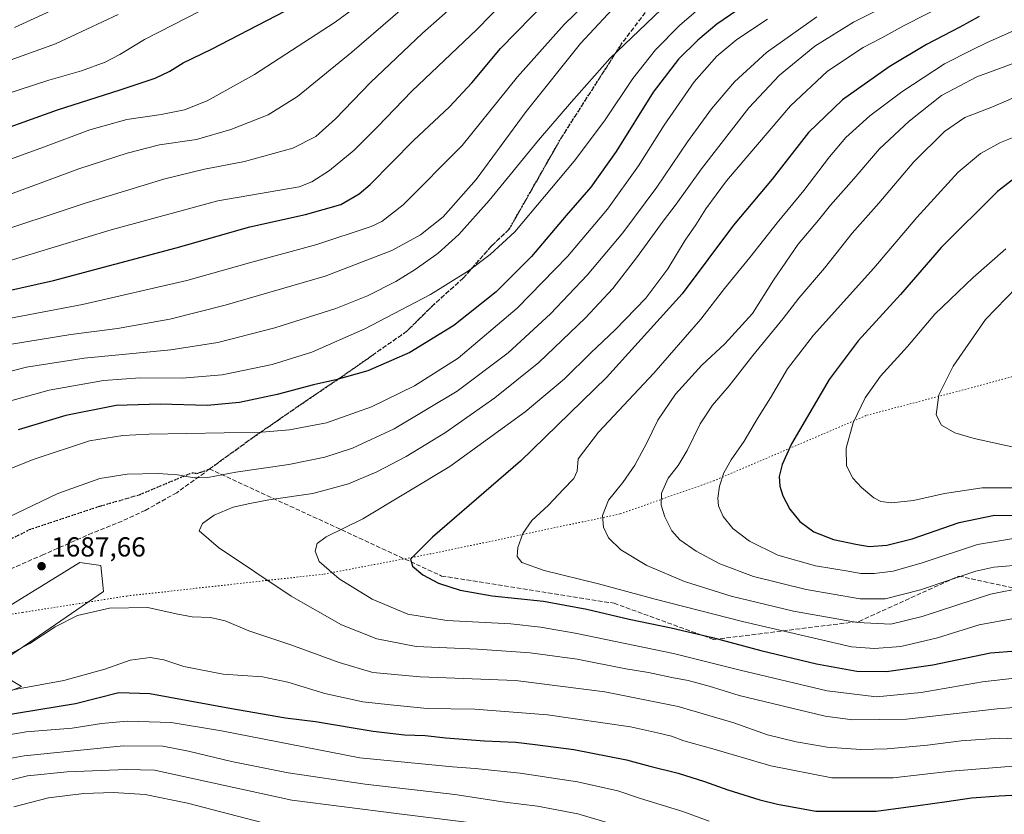
# Model space of a CAD drawing. Units: metres. Extents: x 671914 to 675376, y 4744460 to 4746859.
# Drawn here: x 674544 to 674902, y 4744989 to 4745279 of the extents above; entities that cross this region are included whole.
import ezdxf

# ---------------------------------------------------------------- set-up
doc = ezdxf.new("R2010")
doc.units = ezdxf.units.M
doc.header["$MEASUREMENT"] = 0
doc.linetypes.add('DGN Style 3', pattern=[2.307223, 1.648017, -0.659207])
doc.linetypes.add('DGN Style 5', pattern=[1.153612, 0.494405, -0.659207])
for name, color, linetype, lineweight in [('Curva de nivel maestra', 30, 'Continuous', 30), ('Curva de nivel normal', 30, 'Continuous', 0), ('Pastizal CxS', 92, 'Continuous', 0), ('Punto de cota en terreno', 7, 'Continuous', 0), ('Roquedo CxS', 135, 'Continuous', 0), ('Ruta', 7, 'DGN Style 5', 30), ('Rótulo de punto de cota en terreno', 7, 'Continuous', 0), ('Senda', 7, 'DGN Style 3', 0), ('Vía pecuaria eje', 92, 'DGN Style 5', 0)]:
    doc.layers.add(name, color=color, linetype=linetype, lineweight=lineweight)
doc.styles.add('Style-Arial', font='txt')

# ---------------------------------------------------------------- blocks, each defined once
blk = doc.blocks.new('5PATER')
at = {"layer": 'Punto de cota en terreno', "linetype": 'Continuous', "lineweight": 0}
h = blk.add_hatch(color=51, dxfattribs=at)
edge = h.paths.add_edge_path()
edge.add_ellipse((0, 0), major_axis=(-0.11, -0.111), ratio=0.999422, start_angle=0, end_angle=360)

msp = doc.modelspace()

# ---------------------------------------------------------------- linework, layer by layer
at = {"layer": 'Curva de nivel maestra', "color": 30, "linetype": 'Continuous', "lineweight": 30, "flags": 128}
for points, elevation in [([(674505.96, 4745172.4801), (674555.9, 4745183.6601), (674600.58, 4745195.5001), (674627.5, 4745203.1401), (674647.75, 4745207.6201), (674660.6, 4745211.3701), (674667.32, 4745215.2001), (674671.32, 4745218.6201), (674687.06, 4745234.7101), (674700.24, 4745246.9601), (674708.39, 4745255.6901), (674718.8, 4745268.1601), (674747.2, 4745297.3501)], 1650), ([(674812.56, 4745287.4501), (674797.66, 4745277.1201), (674790.69, 4745271.2501), (674783.66, 4745264.2601), (674774.41, 4745252.2601), (674761.01, 4745230.6201), (674751.74, 4745217.6901), (674742.76, 4745207.2601), (674730.14, 4745192.3601), (674717.26, 4745179.5201), (674701.8, 4745167.2201), (674685.77, 4745157.3601), (674670.44, 4745150.6801), (674658.84, 4745147.3401), (674650.67, 4745145.5901), (674637.42, 4745142.0101), (674623.74, 4745139.1201), (674611.95, 4745138.0501), (674594.77, 4745138.5201), (674578.77, 4745137.9801), (674560.44, 4745134.4301), (674543.09, 4745129.2001)], 1675), ([(674527.52, 4745235.0901), (674557.38, 4745245.8601), (674580.22, 4745253.1001), (674593, 4745257.3601), (674598.35, 4745259.9001), (674603.22, 4745263.0201), (674613.51, 4745267.9001), (674640.42, 4745281.9001)], 1625), ([(674893.3, 4745279.8701), (674886.22, 4745276.0201), (674874.08, 4745269.7001), (674860.42, 4745261.4601), (674843.42, 4745249.5101), (674831.08, 4745237.5301), (674817.87, 4745220.6101), (674803.76, 4745203.7401), (674785.02, 4745178.7601), (674757.5, 4745148.2101), (674726.06, 4745117.7701), (674694.07, 4745090.0801), (674686.04, 4745081.9801), (674686.8, 4745079.5101), (674690.52, 4745076.3301), (674696.18, 4745073.2301), (674704.09, 4745070.7101), (674715.76, 4745068.6901), (674734.48, 4745066.6501), (674750.31, 4745063.8401), (674765.71, 4745060.1801), (674781, 4745057.0301), (674796.1, 4745053.4301), (674813.7, 4745048.7101), (674834.03, 4745043.8801), (674848.69, 4745041.1801), (674859.42, 4745041.0701), (674876.42, 4745043.5401), (674897.42, 4745047.9201), (674916.12, 4745049.2901)], 1700), ([(674909.66, 4745223.6401), (674899.93, 4745216.1001), (674879.43, 4745195.6401), (674864.61, 4745178.4801), (674849.16, 4745161.5701), (674838.55, 4745147.5701), (674824.88, 4745124.0901), (674821.47, 4745116.4901), (674820.36, 4745112.1401), (674820.64, 4745108.6401), (674821.72, 4745105.0501), (674824.22, 4745100.2201), (674827.88, 4745095.7201), (674833.04, 4745091.9401), (674840.19, 4745089.1901), (674848.31, 4745087.5201), (674853.13, 4745086.6801), (674859.62, 4745087.1201), (674868.78, 4745089.4401), (674885.94, 4745095.3801), (674898.83, 4745098.0201), (674911.52, 4745097.9001)], 1725), ([(674536.47, 4745024.9601), (674563.95, 4745029.3801), (674579.77, 4745033.3601), (674591.06, 4745032.9901)], 1675), ([(674591.06, 4745032.9901), (674620.2, 4745027.7301), (674640.48, 4745024.1101), (674651.44, 4745022.7801), (674672.44, 4745019.3301), (674683.81, 4745017.9601), (674691.4, 4745017.7301), (674698.87, 4745016.8601), (674712.95, 4745015.8001), (674724.43, 4745015.2501), (674731.43, 4745014.4301), (674745.51, 4745012.6801), (674764.76, 4745008.8701), (674773.21, 4745006.5801), (674783.57, 4745003.9401), (674793.2, 4745000.9801), (674801.67, 4744997.8701), (674813.29, 4744994.2401), (674819.71, 4744992.7201), (674833.74, 4744990.1201), (674855.71, 4744990.1301), (674871.07, 4744992.2501), (674881.42, 4744993.6701), (674890.42, 4744994.9801), (674900.55, 4744995.7301), (674907.42, 4744996.0901)], 1675)]:
    msp.add_lwpolyline(points, dxfattribs=dict(at, elevation=elevation))
at = {"layer": 'Curva de nivel normal', "color": 30, "linetype": 'Continuous', "lineweight": 0, "flags": 128}
for points, elevation in [([(674519.78, 4745166.04), (674566.44, 4745174.84), (674604.46, 4745183.57), (674627.34, 4745190.06), (674651.88, 4745196.78), (674671.64, 4745203.25), (674675.53, 4745205.06), (674683.36, 4745211.18), (674704.84, 4745232.8), (674725.03, 4745257.84), (674742.02, 4745276.93), (674763.9, 4745298.19)], 1655), ([(674537.96, 4745214.19), (674565.14, 4745224.3), (674582.71, 4745230.09), (674594.59, 4745233.04), (674608.04, 4745235.02), (674620.59, 4745238.66), (674634.1, 4745244.05), (674644.81, 4745250.71), (674664.61, 4745266.82), (674694.5, 4745292.79)], 1635), ([(674518.45, 4745219.95), (674552.27, 4745232.19), (674569.22, 4745238.58), (674582.63, 4745242.28), (674595.18, 4745244.13), (674603.6, 4745245.8), (674611.86, 4745249.08), (674629.15, 4745258.75), (674658.57, 4745277.75), (674674.02, 4745289.25)], 1630), ([(674538.49, 4745190.36), (674576.98, 4745202.08), (674615.77, 4745212.6), (674645.44, 4745217.74), (674650.1, 4745219.55), (674656.44, 4745223.7), (674665.44, 4745231.16), (674673.95, 4745239.66), (674686.48, 4745252.67), (674710.25, 4745275.1), (674725.34, 4745290.84)], 1645), ([(674530.44, 4745199.58), (674567.44, 4745211.82), (674596.55, 4745220.72), (674610.9, 4745224.21), (674625.57, 4745226.96), (674643.12, 4745231.85), (674651.46, 4745236.08), (674658.69, 4745242.55), (674671.44, 4745255.78), (674690.44, 4745273.76), (674704.76, 4745286.5)], 1640), ([(674794.54, 4745285.55), (674784.1, 4745276.62), (674775.35, 4745267.74), (674766.99, 4745257.2), (674756.74, 4745241.8), (674745.67, 4745227.1), (674724.07, 4745201.32), (674715.09, 4745193.07), (674707.15, 4745187.08), (674693.34, 4745178.5), (674669.34, 4745165.93), (674650.03, 4745157.52), (674635.56, 4745153.03), (674617.34, 4745149.27), (674602.86, 4745148), (674587.5, 4745148.08), (674574.14, 4745147.18), (674554.33, 4745143.57), (674531.83, 4745137.48)], 1670), ([(674762.97, 4745286.16), (674747.92, 4745269.96), (674728.11, 4745245.28), (674709.91, 4745220.38), (674697.87, 4745206.82), (674689.68, 4745200.3), (674679.26, 4745194.55), (674654.95, 4745185.23), (674618.44, 4745174.59), (674598.31, 4745169.56), (674579.22, 4745166.06), (674562.26, 4745163.92), (674539.9, 4745160.28)], 1660), ([(674541.71, 4745275.86), (674566.58, 4745287.35)], 1610), ([(674866.1, 4745287.26), (674847.42, 4745277.77), (674833.36, 4745269.07), (674820.5, 4745258.48), (674809.36, 4745246.56), (674792.1, 4745224.37), (674782.78, 4745211.4), (674778.07, 4745205.25), (674768.42, 4745191.88), (674759.76, 4745180.74), (674749.76, 4745169.98), (674732.76, 4745153.76), (674716.76, 4745140.83), (674698.76, 4745128.24), (674684.42, 4745119.41), (674673.7, 4745113.83), (674663.42, 4745109.53), (674650.44, 4745106), (674634.44, 4745103.67), (674627.44, 4745102.32), (674621.44, 4745101), (674614.44, 4745098.03), (674610.2, 4745095), (674608.95, 4745092.34), (674616.03, 4745086.23), (674642.49, 4745068.53), (674660.82, 4745058.02), (674673.71, 4745053), (674688.14, 4745050.21), (674710.49, 4745049.18), (674729.63, 4745047.92), (674746.74, 4745045.53), (674764.47, 4745042.07), (674772.8, 4745040.71), (674781.29, 4745038.86), (674787.19, 4745037.82), (674794.84, 4745035.66), (674805.76, 4745032.26), (674837.08, 4745024.78), (674847.07, 4745023.46), (674866.75, 4745023.64), (674899.76, 4745027.44), (674906.04, 4745027.97)], 1690), ([(674881.68, 4745284.64), (674865.94, 4745276.56), (674857.72, 4745272.06), (674850.95, 4745268.55), (674837.99, 4745259.95), (674824.47, 4745247.27), (674801.14, 4745219.98), (674793.66, 4745209.78), (674790.04, 4745203.92), (674786.12, 4745198.36), (674779.74, 4745187.86), (674771.73, 4745177.17), (674760.62, 4745165.64), (674751.7, 4745157.23), (674742.18, 4745147.76), (674727.78, 4745135.76), (674700.29, 4745115.76), (674668.7, 4745096.76), (674655.24, 4745090.11), (674652, 4745087.69), (674651.23, 4745084.93), (674652.75, 4745081.19), (674659.97, 4745074.87), (674671.99, 4745067.44), (674685.1, 4745061.94), (674699.22, 4745059.65), (674722.61, 4745058.45), (674733.37, 4745057.21), (674746.03, 4745055.06), (674781.91, 4745047.66), (674806.21, 4745041.57), (674837.88, 4745033.99), (674855.87, 4745031.85), (674872.08, 4745033.41), (674894.42, 4745037.3), (674906.08, 4745038.59)], 1695), ([(674511.74, 4745253.68), (674556.64, 4745269.9), (674579.43, 4745280.58)], 1615), ([(674525.11, 4745146.68), (674546.02, 4745152.04), (674567.08, 4745155.28), (674598.68, 4745158.33), (674615.82, 4745161.04), (674636.62, 4745166.31), (674658.79, 4745173.45), (674670.34, 4745178.08), (674680.62, 4745183.22), (674687.74, 4745187.57), (674696.09, 4745193.62), (674703.66, 4745200.42), (674714.72, 4745212.75), (674732.65, 4745234.75), (674744.66, 4745248.75), (674758.69, 4745264.58), (674777.32, 4745282.41)], 1665), ([(674532.09, 4745249.42), (674554.22, 4745256.65), (674566.1, 4745260.06), (674574.77, 4745263.15), (674580.1, 4745265.96), (674589.1, 4745271.51), (674609.43, 4745281.94)], 1620), ([(674919.75, 4745280.87), (674896.21, 4745270.35), (674890.45, 4745267.58), (674880.56, 4745262.58), (674865.12, 4745252.45), (674853.46, 4745243.63), (674844.67, 4745235.72), (674838.66, 4745228.69), (674829.37, 4745216.4), (674819.64, 4745204.64), (674809.65, 4745192.04), (674800.4, 4745180.69), (674791.76, 4745169.55), (674774.7, 4745149.78), (674754.58, 4745128.35), (674747.09, 4745118.55), (674746.7, 4745114.14), (674745.58, 4745111.43), (674741.63, 4745107.43), (674736.36, 4745101.76), (674730.21, 4745096.09), (674727, 4745091.43), (674725.15, 4745086.26), (674724.94, 4745082.96), (674726.6, 4745080.8), (674734.76, 4745077.91), (674754.48, 4745073.04), (674775.19, 4745067.38), (674806.96, 4745059.29), (674846.71, 4745050.05), (674855.08, 4745049.4), (674864.66, 4745050.15), (674878.08, 4745053.36), (674893.28, 4745058.06), (674906.52, 4745060.48)], 1705), ([(674517.88, 4745106.03), (674548.54, 4745118.31), (674568.99, 4745125.21), (674581.23, 4745127.15), (674590.62, 4745127.61), (674631.79, 4745128.37), (674641.97, 4745129.12), (674655.43, 4745131.69), (674671.77, 4745137.57), (674687.44, 4745145.2), (674703.44, 4745155.32), (674724.83, 4745173.49), (674743.2, 4745192.34), (674757.77, 4745209.56), (674769.05, 4745225.36), (674778.47, 4745240.19), (674789.39, 4745256.01), (674797.71, 4745265.34), (674804.94, 4745271.51), (674816.11, 4745278.86)], 1680), ([(674533.62, 4745094.56), (674557.44, 4745105.96), (674572.81, 4745111.4), (674582.71, 4745112.98), (674594.04, 4745113.26), (674601.13, 4745112.73), (674607.23, 4745111.64), (674612.2, 4745111.77), (674622.38, 4745113.75), (674641.67, 4745116.49), (674654.75, 4745119.2), (674664.85, 4745122.51), (674680.01, 4745129.5), (674703.08, 4745143.3), (674721.59, 4745157.22), (674737.09, 4745171.45), (674750.43, 4745185.5), (674763.43, 4745200.97), (674775.79, 4745217.62), (674786.93, 4745234.19), (674795.76, 4745246.23), (674804.08, 4745256.08), (674815.71, 4745266.73), (674834.07, 4745279.7)], 1685), ([(674910.24, 4745264.45), (674892.4, 4745257.9), (674879.57, 4745251.08), (674867.7, 4745241.75), (674856.9, 4745231.58), (674847.55, 4745220.73), (674839.08, 4745211.05), (674834.72, 4745205.62), (674827.28, 4745196.8), (674818.35, 4745183.72), (674810.59, 4745171.61), (674800.58, 4745160.53), (674792.2, 4745152.7), (674782.56, 4745142.21), (674776.16, 4745132.64), (674772.05, 4745124.18), (674767.78, 4745116.23), (674763.35, 4745109.93), (674758.16, 4745103.55), (674756.02, 4745097.94), (674756.38, 4745093.74), (674758.16, 4745089.75), (674762.68, 4745085.39), (674772.18, 4745079.75), (674785.9, 4745073.91), (674802.92, 4745068.57), (674825.56, 4745063.1), (674848.95, 4745058.92), (674861.08, 4745058.36), (674872.42, 4745061.1), (674897.42, 4745069.24), (674909.62, 4745071.67)], 1710), ([(674906.03, 4745250.34), (674897.87, 4745246.86), (674888.06, 4745242.98), (674880.6, 4745237.98), (674869.42, 4745226.86), (674856.67, 4745211.86), (674846.96, 4745200.86), (674836.87, 4745188.08), (674827.52, 4745177.12), (674821.82, 4745169.81), (674810.76, 4745156.3), (674802.09, 4745145.19), (674796.09, 4745138.18), (674791.52, 4745131.4), (674786.81, 4745121.68), (674783.5, 4745116.2), (674779.88, 4745111.51), (674777.53, 4745106.09), (674777.39, 4745101.76), (674778.7, 4745097.43), (674781.25, 4745092.37), (674784.14, 4745089.07), (674790.12, 4745084.96), (674798.72, 4745080.3), (674811.05, 4745075.67), (674830.25, 4745070.92), (674849.86, 4745067.6), (674859.01, 4745067.55), (674871.86, 4745070.83), (674892.02, 4745077.63), (674898.55, 4745079.1), (674910.08, 4745080.1)], 1715), ([(674906.46, 4745236.15), (674901.08, 4745233.96), (674893.69, 4745229.86), (674885.65, 4745223.08), (674870.51, 4745206.58), (674854.88, 4745188.08), (674832.87, 4745163.68), (674823.46, 4745151.44), (674817.26, 4745140.85), (674812.47, 4745133.26), (674807.65, 4745125.07), (674802.84, 4745118.26), (674800.18, 4745113.55), (674798.65, 4745108.6), (674798, 4745104.3), (674798.25, 4745101.42), (674799.92, 4745097.55), (674803.51, 4745093.17), (674809.52, 4745088.52), (674819.9, 4745083.49), (674833.62, 4745079.63), (674845.56, 4745077.63), (674850.18, 4745076.77), (674855.01, 4745076.78), (674861.86, 4745077.69), (674872.42, 4745080.72), (674892.64, 4745087.4), (674907.23, 4745089.74)], 1720), ([(674902.97, 4745195.18), (674891.08, 4745184.69), (674877.1, 4745171.38), (674867.18, 4745159.59), (674857.3, 4745148.7), (674851.68, 4745140.85), (674847.35, 4745131.7), (674844.77, 4745122.43), (674844.9, 4745116.02), (674847.25, 4745111.6), (674850.32, 4745108.16), (674854.88, 4745104.34), (674857.38, 4745103.05), (674861.27, 4745102.61), (674869.34, 4745103.35), (674880.57, 4745105.91), (674894.4, 4745108.08), (674907.99, 4745108)], 1730), ([(674910.59, 4745184.98), (674895.59, 4745169.41), (674883.83, 4745152.33), (674878.55, 4745141.98), (674877.61, 4745134.63), (674879.58, 4745130.84), (674884.41, 4745128.08), (674891.44, 4745126.05), (674909.61, 4745122.01)], 1735), ([(674912.64, 4745016.3), (674900.66, 4745016.78), (674886.74, 4745015.82), (674874.44, 4745014.18), (674859.75, 4745012.88), (674850.08, 4745012.67), (674837.89, 4745013.49), (674832.3, 4745014.48), (674826.56, 4745015.39), (674816.09, 4745018), (674803.87, 4745022.36), (674783.55, 4745028.26), (674756.87, 4745033.64), (674724.28, 4745037.74), (674689.5, 4745039.06), (674672.26, 4745040.7), (674659.99, 4745044.34), (674642.41, 4745050.73), (674627.1, 4745055.94), (674618.44, 4745059.48), (674613.1, 4745060.71), (674606.44, 4745061.01), (674600.66, 4745062.08), (674590.35, 4745064.44), (674576.33, 4745064.12), (674564.63, 4745061.47), (674556.54, 4745057.32), (674547.3, 4745051.27), (674535.78, 4745045.17)], 1685), ([(674905.65, 4745006.56), (674883.08, 4745004.74), (674861.96, 4745002.35), (674839.6, 4745002.34), (674817.39, 4745006.61), (674796.24, 4745012.88), (674785.67, 4745015.76), (674781.14, 4745017.47), (674776.07, 4745018.68), (674766.13, 4745020.85), (674735.92, 4745025.3), (674709.47, 4745027.29), (674692.1, 4745027.52), (674678.77, 4745028.86), (674668.61, 4745030.04), (674654.78, 4745033.1), (674641.27, 4745037.23), (674632.1, 4745039.06), (674617.77, 4745040.09), (674603.44, 4745042.93), (674596.1, 4745045.31), (674591.1, 4745046.14), (674583.81, 4745045.25), (674574.59, 4745041.92), (674559.66, 4745037.76), (674523.78, 4745031.23)], 1680), ([(674530.23, 4745016.35), (674545.96, 4745019.07), (674562.68, 4745020.44), (674573.38, 4745022.12), (674582.8, 4745022.9), (674598.81, 4745022.48), (674617.11, 4745019.44), (674667.55, 4745009.55), (674701.36, 4745006.29), (674709.55, 4745005.72), (674725.94, 4745003.98), (674746.84, 4745000.86), (674761.56, 4744997.57), (674769.85, 4744994.81), (674785.23, 4744990.02), (674794.84, 4744986.46)], 1670), ([(674903.54, 4744976.89), (674884.25, 4744972.61), (674859.5, 4744966.09), (674838.29, 4744963.61), (674825.75, 4744964.55), (674809.09, 4744968.46), (674795.76, 4744972.65), (674785.09, 4744976.88), (674778.36, 4744979.03), (674765.83, 4744983.59), (674747.03, 4744989.12), (674732.32, 4744991.99), (674720.38, 4744993.47), (674702.15, 4744996.2), (674669.54, 4745000.02), (674641.42, 4745004.13), (674620.77, 4745008.22), (674605.17, 4745011.97), (674595.77, 4745013.84), (674581.44, 4745013.95), (674545.23, 4745010.37), (674534.42, 4745008.38)], 1665), ([(674535.98, 4745000.48), (674546.46, 4745003.02), (674560.96, 4745004.48), (674582.47, 4745005.32), (674592.71, 4745005.08), (674642.77, 4744994.11), (674680.86, 4744989.32), (674706.26, 4744986.18), (674731.05, 4744981.35), (674761.42, 4744972.6), (674776.21, 4744967.43), (674785.54, 4744964.08), (674798.42, 4744958.98), (674811.12, 4744955.13), (674822.19, 4744951.85), (674829.29, 4744951.64), (674840.4, 4744951.08), (674853.9, 4744952.86), (674874.75, 4744959.27), (674891.75, 4744965.34), (674903.18, 4744968.37)], 1660), ([(674635.06, 4744985.11), (674604.76, 4744993.08), (674589.32, 4744996.17), (674577.62, 4744996.9), (674566.98, 4744996.63), (674554.11, 4744994.95), (674541.45, 4744991.77)], 1655)]:
    msp.add_lwpolyline(points, dxfattribs=dict(at, elevation=elevation))
at = {"layer": 'Pastizal CxS', "color": 92, "linetype": 'Continuous', "lineweight": 0}
msp.add_polyline3d([(674516.6521, 4745024.4353, 1678.6699), (674544.2209, 4745035.5569, 1681.5206), (674533.1911, 4745042.1619, 1685.5733), (674574.1491, 4745070.2659, 1686.3777), (674573.1851, 4745079.7619, 1687.5144), (674565.5263, 4745080.7659, 1687.6519), (674510.8155, 4745047.1559, 1689.8047)], dxfattribs=at)
msp.add_polyline3d([(674516.6521, 4745024.4353, 1678.6699), (674544.2209, 4745035.5569, 1681.5206), (674533.1911, 4745042.1619, 1685.5733), (674574.1491, 4745070.2659, 1686.3777), (674573.1851, 4745079.7619, 1687.5144), (674565.5263, 4745080.7659, 1687.6519), (674510.8155, 4745047.1559, 1689.8047)], dxfattribs=at)
at = {"layer": 'Roquedo CxS', "color": 135, "linetype": 'Continuous', "lineweight": 0}
for points in [[(674510.8155, 4745047.1559, 1689.8047), (674565.5263, 4745080.7659, 1687.6519), (674573.1851, 4745079.7619, 1687.5144), (674574.1491, 4745070.2659, 1686.3777), (674533.1911, 4745042.1619, 1685.5733), (674544.2209, 4745035.5569, 1681.5206), (674516.6521, 4745024.4353, 1678.6699)], [(674516.6521, 4745024.4353, 1678.6699), (674544.2209, 4745035.5569, 1681.5206), (674533.1911, 4745042.1619, 1685.5733), (674574.1491, 4745070.2659, 1686.3777), (674573.1851, 4745079.7619, 1687.5144), (674565.5263, 4745080.7659, 1687.6519), (674510.8155, 4745047.1559, 1689.8047)]]:
    msp.add_polyline3d(points, dxfattribs=at)
at = {"layer": 'Ruta', "color": 7, "linetype": 'DGN Style 5', "lineweight": 30}
msp.add_polyline3d([(674517.0993, 4745077.8368, 1687.3573), (674547.2095, 4745092.7857, 1686.8647), (674573.0318, 4745101.3949, 1687.3676), (674587.2329, 4745105.5087, 1686.9479), (674606.3122, 4745113.4999, 1684.7382), (674608.127, 4745113.2944, 1684.7215), (674609.5842, 4745113.676, 1684.608), (674612.7601, 4745114.9001, 1684.2392), (674615.7501, 4745117.0701, 1683.5887), (674628.9101, 4745126.5701, 1680.4884), (674638.2601, 4745133.0401, 1678.5424), (674647.5101, 4745139.4301, 1676.7868), (674661.8001, 4745149.1101, 1674.926), (674673.0501, 4745156.9901, 1673.6473), (674684.7101, 4745165.1601, 1672.4905), (674694.5901, 4745174.9401, 1671.1514), (674705.2001, 4745184.4301, 1670.4223), (674715.5701, 4745196.2301, 1669.3087), (674721.9601, 4745202.2901, 1669.3142), (674740.7201, 4745235.2101, 1666.7755), (674762.8901, 4745269.8501, 1664.8899), (674771.5901, 4745281.2801, 1664.0999)], dxfattribs=at)
at = {"layer": 'Senda', "color": 7, "linetype": 'DGN Style 3', "lineweight": 0}
for points in [[(674612.7601, 4745114.9001, 1684.2392), (674697.3645, 4745075.8753, 1701.1448), (674760.2031, 4745065.9535, 1703.1789), (674796.5835, 4745052.7243, 1700.5281), (674849.5003, 4745059.3389, 1711.059), (674885.8805, 4745075.8753, 1716.3754), (674945.4119, 4745062.6461, 1710.8907), (675008.2505, 4745042.8023, 1716.581), (675051.2455, 4745029.5731, 1723.5366), (675097.5475, 4745029.5731, 1731.1923), (675114.0841, 4745079.1827, 1752.7663), (675114.0841, 4745115.5629, 1767.1276), (675114.0841, 4745151.9431, 1766.3386), (675114.0841, 4745188.3235, 1765.8867), (675117.3913, 4745241.2403, 1750.2969), (675127.3133, 4745290.8497, 1732.2947), (675137.2351, 4745337.1519, 1722.2279), (675140.5425, 4745376.8395, 1714.6033), (675137.2351, 4745423.1417, 1704.4569), (675143.8497, 4745476.0585, 1686.8873), (675150.4643, 4745519.0533, 1675.0143), (675143.8497, 4745562.0481, 1662.7743), (675140.5425, 4745598.4285, 1662.07), (675105.6801, 4745687.8201, 1651.7386)], [(674771.5901, 4745281.2801, 1664.0999), (674762.8901, 4745269.8501, 1664.8899), (674740.7201, 4745235.2101, 1666.7755), (674721.9601, 4745202.2901, 1669.3142), (674715.5701, 4745196.2301, 1669.3087), (674705.2001, 4745184.4301, 1670.4223), (674694.5901, 4745174.9401, 1671.1514), (674684.7101, 4745165.1601, 1672.4905), (674673.0501, 4745156.9901, 1673.6473), (674661.8001, 4745149.1101, 1674.926), (674647.5101, 4745139.4301, 1676.7868), (674638.2601, 4745133.0401, 1678.5424), (674628.9101, 4745126.5701, 1680.4884), (674615.7501, 4745117.0701, 1683.5887), (674612.7601, 4745114.9001, 1684.2392)], [(674517.0993, 4745077.8368, 1687.3573), (674547.2095, 4745092.7857, 1686.8647), (674573.0318, 4745101.3949, 1687.3676), (674587.2329, 4745105.5087, 1686.9479), (674606.3122, 4745113.4999, 1684.7382), (674608.127, 4745113.2944, 1684.7215), (674609.5842, 4745113.676, 1684.608), (674612.7601, 4745114.9001, 1684.2392)], [(674612.7601, 4745114.9001, 1684.2392), (674600.8401, 4745106.2601, 1686.5742), (674589.3301, 4745099.8001, 1688.1356), (674580.9501, 4745095.9201, 1688.4271), (674570.1001, 4745091.5701, 1688.2053), (674552.3001, 4745083.7001, 1687.8209), (674537.5101, 4745077.2201, 1687.8069)]]:
    msp.add_polyline3d(points, dxfattribs=at)
at = {"layer": 'Vía pecuaria eje', "color": 92, "linetype": 'DGN Style 5', "lineweight": 0}
msp.add_polyline3d([(674482.7109, 4745052.6067, 1692.7049), (674544.6511, 4745062.5927, 1687.023), (674582.6146, 4745068.5844, 1685.8997), (674654.545, 4745076.573, 1694.7576), (674696.5046, 4745084.5619, 1701.269), (674762.441, 4745098.5424, 1711.5656), (674796.4083, 4745110.5259, 1719.4607), (674852.3545, 4745134.4926, 1731.136), (674890.3178, 4745144.4787, 1736.9314), (674934.2755, 4745156.4621, 1742.4379), (674996.2156, 4745154.4646, 1753.0322), (675040.173, 4745150.47, 1761.8317), (675077.1067, 4745152.8406, 1768.957)], dxfattribs=at)

# ---------------------------------------------------------------- block references
at = {"layer": 'Punto de cota en terreno', "color": 7, "linetype": 'Continuous', "lineweight": 0, "xscale": 10, "yscale": 10, "zscale": 10}
msp.add_blockref('5PATER', (674551.57, 4745079.46, 1687.66), dxfattribs=at)

# ---------------------------------------------------------------- texts
at = {"layer": 'Rótulo de punto de cota en terreno', "color": 7, "linetype": 'Continuous', "lineweight": 0, "style": 'Style-Arial'}
msp.add_text('1687,66', height=7, dxfattribs=at).set_placement((674555.0978, 4745082.9878))

doc.saveas('drawing.dxf')
